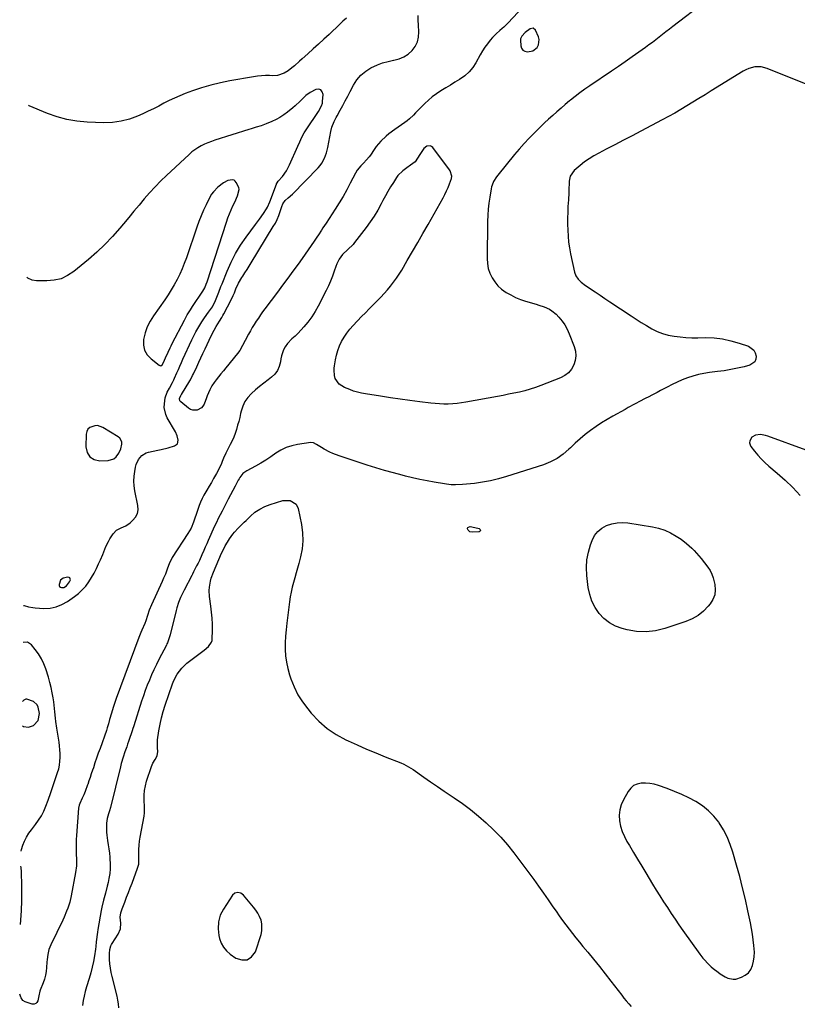
# Model space of a CAD drawing. Units: inches. Extents: x 1910477 to 1915808, y 400839 to 406156.
# Drawn here: x 1910499 to 1911030, y 403064 to 403737 of the extents above; entities that cross this region are included whole.
import ezdxf

# ---------------------------------------------------------------- set-up
doc = ezdxf.new("R2010")
doc.units = ezdxf.units.IN
doc.header["$MEASUREMENT"] = 0
doc.layers.add('1', color=7, linetype='Continuous')
doc.layers.add('7', color=7, linetype='Continuous')

msp = doc.modelspace()

# ---------------------------------------------------------------- linework, layer by layer
at = {"layer": '1', "color": 18}
for points in [[(1910849.42, 403715.95, 1646), (1910852.37, 403718.26, 1646), (1910853.39, 403720.06, 1646), (1910853.86, 403723.62, 1646), (1910853.4, 403725.49, 1646), (1910851.43, 403729.96, 1646), (1910849.76, 403731.41, 1646), (1910847.58, 403731.04, 1646), (1910844.25, 403728.4, 1646), (1910841.95, 403725.94, 1646), (1910841.04, 403724.11, 1646), (1910840.98, 403723.1, 1646), (1910841.32, 403719.33, 1646), (1910841.87, 403717.7, 1646), (1910842.74, 403716.41, 1646), (1910844.09, 403715.63, 1646), (1910845.75, 403715.19, 1646), (1910849.42, 403715.95, 1646)], [(1910501.19, 403336.32, 1646), (1910501.67, 403336.33, 1646), (1910504.57, 403335.52, 1646), (1910507.55, 403334.91, 1646), (1910509.07, 403334.76, 1646), (1910514.97, 403334.44, 1646), (1910519.33, 403334.65, 1646), (1910523.52, 403335.41, 1646), (1910527.48, 403336.99, 1646), (1910531.28, 403339.13, 1646), (1910536.07, 403342.52, 1646), (1910538.82, 403344.71, 1646), (1910541.39, 403347.07, 1646), (1910543.69, 403349.7, 1646), (1910545.8, 403352.51, 1646), (1910547.7, 403355.54, 1646), (1910549.46, 403358.56, 1646), (1910551.06, 403361.68, 1646), (1910552.54, 403364.86, 1646), (1910553.79, 403367.72, 1646), (1910555.31, 403371.32, 1646), (1910556.05, 403373.14, 1646), (1910557.52, 403376.76, 1646), (1910559.29, 403380.23, 1646), (1910560.29, 403381.91, 1646), (1910562.49, 403385.35, 1646), (1910564.83, 403387.91, 1646), (1910567.89, 403389.54, 1646), (1910571.15, 403391, 1646), (1910574.06, 403393.06, 1646), (1910575.98, 403394.72, 1646), (1910577.79, 403396.91, 1646), (1910579.05, 403399.29, 1646), (1910579.49, 403401.95, 1646), (1910579.38, 403404.79, 1646), (1910577.29, 403414.89, 1646), (1910576.81, 403418.21, 1646), (1910576.59, 403421.52, 1646), (1910576.77, 403424.83, 1646), (1910577.21, 403428.15, 1646), (1910577.8, 403431.14, 1646), (1910578.28, 403432.91, 1646), (1910579.77, 403436.21, 1646), (1910582.03, 403439.03, 1646), (1910584.99, 403440.86, 1646), (1910586.7, 403441.39, 1646), (1910592.92, 403442.59, 1646), (1910595.36, 403443.1, 1646), (1910600.18, 403444.3, 1646), (1910604.4, 403445.54, 1646), (1910606.39, 403447.04, 1646), (1910606.96, 403449.47, 1646), (1910606.3, 403452.41, 1646), (1910605.06, 403455.16, 1646), (1910599.49, 403464.85, 1646), (1910598.46, 403467.11, 1646), (1910597.46, 403471.87, 1646), (1910597.48, 403474.36, 1646), (1910597.96, 403478.37, 1646), (1910599.44, 403482.26, 1646), (1910601.02, 403485.14, 1646), (1910603.11, 403488.94, 1646), (1910604.07, 403490.88, 1646), (1910604.52, 403491.86, 1646), (1910606.1, 403495.56, 1646), (1910607.11, 403497.9, 1646), (1910608.14, 403500.24, 1646), (1910609.18, 403502.57, 1646), (1910610.23, 403504.9, 1646), (1910616.31, 403518.16, 1646), (1910617.17, 403519.97, 1646), (1910618.99, 403523.54, 1646), (1910620.96, 403527.03, 1646), (1910623.12, 403530.4, 1646), (1910625.05, 403533.16, 1646), (1910627.73, 403536.97, 1646), (1910630.33, 403540.83, 1646), (1910632.57, 403545.13, 1646), (1910633.47, 403547.38, 1646), (1910634.73, 403550.84, 1646), (1910636.18, 403554.65, 1646), (1910636.93, 403556.54, 1646), (1910640.38, 403565.18, 1646), (1910643.09, 403571.27, 1646), (1910646.11, 403577.17, 1646), (1910649.59, 403582.83, 1646), (1910653.38, 403588.3, 1646), (1910659.94, 403597.04, 1646), (1910662.66, 403600.74, 1646), (1910665.28, 403604.51, 1646), (1910667.41, 403607.68, 1646), (1910668.12, 403609.03, 1646), (1910669.53, 403612.61, 1646), (1910674.11, 403624.63, 1646), (1910674.25, 403624.96, 1646), (1910674.58, 403625.58, 1646), (1910675.42, 403626.72, 1646), (1910678.21, 403630, 1646), (1910680.95, 403633.72, 1646), (1910683.13, 403637.79, 1646), (1910688.79, 403650.54, 1646), (1910690.19, 403653.63, 1646), (1910691.62, 403656.72, 1646), (1910693.18, 403659.73, 1646), (1910694.97, 403662.61, 1646), (1910702.41, 403673.6, 1646), (1910702.98, 403674.48, 1646), (1910705, 403678.14, 1646), (1910705.57, 403680.12, 1646), (1910705.71, 403681.15, 1646), (1910706.06, 403686.1, 1646), (1910705.51, 403687.92, 1646), (1910704.57, 403689.16, 1646), (1910703.07, 403689.56, 1646), (1910701.18, 403689.39, 1646), (1910697.16, 403687.4, 1646), (1910694.31, 403685.3, 1646), (1910693.28, 403684.31, 1646), (1910690.45, 403681.54, 1646), (1910687.03, 403678.36, 1646), (1910685.26, 403676.84, 1646), (1910681.61, 403673.89, 1646), (1910679.13, 403672.07, 1646), (1910676.56, 403670.38, 1646), (1910673.88, 403668.9, 1646), (1910671.11, 403667.56, 1646), (1910667.05, 403665.82, 1646), (1910663.73, 403664.61, 1646), (1910660.33, 403663.59, 1646), (1910656.94, 403662.57, 1646), (1910655.25, 403662.04, 1646), (1910632.07, 403654.77, 1646), (1910629.66, 403653.94, 1646), (1910627.29, 403653.03, 1646), (1910624.96, 403651.99, 1646), (1910622.67, 403650.87, 1646), (1910620.47, 403649.61, 1646), (1910618.34, 403648.23, 1646), (1910616.34, 403646.69, 1646), (1910614.41, 403645.03, 1646), (1910598.99, 403630.69, 1646), (1910595.01, 403626.84, 1646), (1910591.13, 403622.9, 1646), (1910587.41, 403618.81, 1646), (1910583.79, 403614.63, 1646), (1910580.25, 403610.37, 1646), (1910576.71, 403606.11, 1646), (1910573.17, 403601.85, 1646), (1910569.63, 403597.59, 1646), (1910567.01, 403594.44, 1646), (1910562.01, 403588.75, 1646), (1910556.81, 403583.27, 1646), (1910551.3, 403578.1, 1646), (1910545.59, 403573.12, 1646), (1910535.49, 403564.82, 1646), (1910531.32, 403562.08, 1646), (1910526.93, 403560, 1646), (1910522.19, 403558.88, 1646), (1910517.22, 403558.41, 1646), (1910510.15, 403558.5, 1646), (1910507.05, 403558.99, 1646), (1910504.21, 403560.33, 1646), (1910503.42, 403561.02, 1646)], [(1910626.18, 403556.26, 1644), (1910626.75, 403557.93, 1644), (1910639.93, 403598.75, 1644), (1910640.9, 403601.57, 1644), (1910641.96, 403604.35, 1644), (1910643.14, 403607.08, 1644), (1910644.4, 403609.78, 1644), (1910645.63, 403612.26, 1644), (1910647.63, 403616.63, 1644), (1910648.71, 403621.03, 1644), (1910648.41, 403622.46, 1644), (1910646.67, 403625.9, 1644), (1910645.98, 403626.71, 1644), (1910645.17, 403627.31, 1644), (1910644.21, 403627.6, 1644), (1910640.89, 403627.15, 1644), (1910637.99, 403625.62, 1644), (1910634.06, 403622.59, 1644), (1910631.06, 403619.43, 1644), (1910629.84, 403617.86, 1644), (1910627.83, 403614.41, 1644), (1910626.01, 403610.59, 1644), (1910624.29, 403606.83, 1644), (1910622.66, 403603.04, 1644), (1910621.17, 403599.2, 1644), (1910619.76, 403595.32, 1644), (1910612.53, 403574.2, 1644), (1910611.14, 403570.4, 1644), (1910609.64, 403566.66, 1644), (1910607.97, 403562.98, 1644), (1910606.2, 403559.35, 1644), (1910604.27, 403555.79, 1644), (1910602.25, 403552.3, 1644), (1910600.08, 403548.89, 1644), (1910597.81, 403545.54, 1644), (1910589.99, 403534.48, 1644), (1910587.74, 403530.81, 1644), (1910585.83, 403526.99, 1644), (1910584.44, 403522.95, 1644), (1910583.32, 403518.43, 1644), (1910583.29, 403514.59, 1644), (1910584, 403511.03, 1644), (1910585.84, 403507.9, 1644), (1910588.42, 403505.06, 1644), (1910593.97, 403500.75, 1644), (1910594.48, 403500.52, 1644), (1910594.98, 403500.45, 1644), (1910595.91, 403500.94, 1644), (1910597.01, 403502.61, 1644), (1910598.38, 403505.91, 1644), (1910600.05, 403509.82, 1644), (1910601.42, 403512.79, 1644), (1910602.09, 403514.16, 1644), (1910602.78, 403515.53, 1644), (1910611.17, 403531.72, 1644), (1910613.13, 403535.24, 1644), (1910615.27, 403538.65, 1644), (1910616.01, 403539.77, 1644), (1910616.75, 403540.9, 1644), (1910623.85, 403551.51, 1644), (1910625.16, 403553.81, 1644), (1910626.18, 403556.26, 1644)], [(1910562.93, 403436.77, 1644), (1910564.48, 403438.04, 1644), (1910566.44, 403440.65, 1644), (1910567.81, 403443.63, 1644), (1910568.49, 403446.84, 1644), (1910568.36, 403448.36, 1644), (1910567.09, 403450.89, 1644), (1910565.95, 403451.89, 1644), (1910555.38, 403458.26, 1644), (1910551.8, 403459.46, 1644), (1910549.95, 403459.41, 1644), (1910546.48, 403458.13, 1644), (1910545.23, 403456.98, 1644), (1910544.48, 403455.45, 1644), (1910544.06, 403453.67, 1644), (1910543.72, 403444.99, 1644), (1910544.66, 403441.09, 1644), (1910546.45, 403438.04, 1644), (1910549.51, 403436.27, 1644), (1910553.41, 403435.35, 1644), (1910559, 403435.6, 1644), (1910562.93, 403436.77, 1644)], [(1910528.67, 403348.8, 1644), (1910530.56, 403349.91, 1644), (1910532.64, 403352.53, 1644), (1910533.09, 403353.58, 1644), (1910533.2, 403353.88, 1644), (1910533.15, 403354.71, 1644), (1910532.89, 403355.34, 1644), (1910532.28, 403355.65, 1644), (1910531.46, 403355.77, 1644), (1910528.32, 403355.01, 1644), (1910526.38, 403353.81, 1644), (1910525.47, 403350.76, 1644), (1910525.59, 403350.04, 1644), (1910525.87, 403349.44, 1644), (1910526.39, 403349.03, 1644), (1910527.06, 403348.74, 1644), (1910528.67, 403348.8, 1644)], [(1910500.37, 403254.11, 1644), (1910501.15, 403253.6, 1644), (1910504.52, 403253.13, 1644), (1910507.98, 403254.24, 1644), (1910511.16, 403257.64, 1644), (1910512.08, 403262.47, 1644), (1910511.26, 403266.72, 1644), (1910510.49, 403268.37, 1644), (1910508.07, 403270.79, 1644), (1910503.45, 403272.27, 1644), (1910502.72, 403272.22, 1644), (1910501.37, 403271.6, 1644), (1910500.54, 403270.75, 1644)], [(1910908.92, 403196.5, 1642), (1910908.61, 403192.85, 1642), (1910908.78, 403189.12, 1642), (1910909.56, 403185.39, 1642), (1910910.62, 403181.76, 1642), (1910912.1, 403178.28, 1642), (1910913.86, 403174.9, 1642), (1910915.52, 403172.13, 1642), (1910918.33, 403167.45, 1642), (1910921.14, 403162.78, 1642), (1910923.97, 403158.1, 1642), (1910926.81, 403153.44, 1642), (1910931.47, 403145.78, 1642), (1910933.95, 403141.74, 1642), (1910936.45, 403137.72, 1642), (1910938.98, 403133.72, 1642), (1910941.53, 403129.73, 1642), (1910944.12, 403125.77, 1642), (1910946.75, 403121.83, 1642), (1910949.44, 403117.93, 1642), (1910952.15, 403114.05, 1642), (1910963.69, 403097.84, 1642), (1910965.73, 403095.16, 1642), (1910966.82, 403093.87, 1642), (1910969.12, 403091.41, 1642), (1910971.59, 403089.13, 1642), (1910972.89, 403088.06, 1642), (1910976.18, 403085.48, 1642), (1910977.75, 403084.33, 1642), (1910981.09, 403082.34, 1642), (1910982.85, 403081.5, 1642), (1910986.47, 403080.69, 1642), (1910988.3, 403080.84, 1642), (1910992.21, 403082.02, 1642), (1910994.75, 403083.38, 1642), (1910996.92, 403085.09, 1642), (1910998.52, 403087.34, 1642), (1910999.78, 403090.08, 1642), (1911000.5, 403093.09, 1642), (1911000.97, 403096.12, 1642), (1911001.06, 403099.19, 1642), (1911000.75, 403103.81, 1642), (1911000.27, 403107.68, 1642), (1910999.71, 403111.53, 1642), (1910999.04, 403115.37, 1642), (1910998.3, 403119.2, 1642), (1910996.58, 403127.41, 1642), (1910994.85, 403135.32, 1642), (1910993, 403143.19, 1642), (1910990.98, 403151.03, 1642), (1910988.85, 403158.84, 1642), (1910986.38, 403167.56, 1642), (1910984.59, 403172.86, 1642), (1910982.47, 403178.01, 1642), (1910979.85, 403182.92, 1642), (1910976.9, 403187.67, 1642), (1910976.64, 403188.04, 1642), (1910973.31, 403192.21, 1642), (1910969.65, 403196.02, 1642), (1910965.5, 403199.28, 1642), (1910961.02, 403202.19, 1642), (1910956.23, 403204.69, 1642), (1910951.37, 403207.04, 1642), (1910946.4, 403209.14, 1642), (1910941.36, 403211.09, 1642), (1910935.4, 403213.23, 1642), (1910932.53, 403214.06, 1642), (1910929.62, 403214.65, 1642), (1910926.67, 403214.88, 1642), (1910923.68, 403214.86, 1642), (1910920.93, 403214.23, 1642), (1910918.47, 403213.15, 1642), (1910916.43, 403211.4, 1642), (1910914.69, 403209.18, 1642), (1910911.44, 403203.43, 1642), (1910909.94, 403200.01, 1642), (1910908.92, 403196.5, 1642)], [(1910649.84, 403139.63, 1644), (1910647.75, 403140.13, 1644), (1910645.72, 403139.66, 1644), (1910644.19, 403138.26, 1644), (1910637.92, 403128.64, 1644), (1910635.77, 403124.46, 1644), (1910634.55, 403119.93, 1644), (1910634.24, 403115.23, 1644), (1910634.84, 403110.56, 1644), (1910635.3, 403108.54, 1644), (1910636.39, 403105.42, 1644), (1910637.87, 403102.57, 1644), (1910639.95, 403100.12, 1644), (1910642.42, 403097.93, 1644), (1910646.42, 403095.13, 1644), (1910650.52, 403093.89, 1644), (1910654.18, 403093.98, 1644), (1910657.18, 403096.08, 1644), (1910659.74, 403099.52, 1644), (1910663.66, 403111.25, 1644), (1910664.22, 403113.73, 1644), (1910664.2, 403118.69, 1644), (1910663.62, 403121.16, 1644), (1910662.64, 403123.56, 1644), (1910661.5, 403125.87, 1644), (1910660.1, 403128.03, 1644), (1910658.53, 403130.09, 1644), (1910651.54, 403138.31, 1644), (1910649.84, 403139.63, 1644)]]:
    msp.add_polyline3d(points, dxfattribs=at)
at = {"layer": '7', "color": 18}
for points in [[(1910967.31, 403749.43, 1646), (1910945.25, 403732.52, 1646), (1910942.92, 403730.72, 1646), (1910940.58, 403728.91, 1646), (1910938.26, 403727.09, 1646), (1910935.94, 403725.27, 1646), (1910933.61, 403723.45, 1646), (1910931.26, 403721.66, 1646), (1910928.89, 403719.9, 1646), (1910926.5, 403718.17, 1646), (1910922.05, 403714.98, 1646), (1910917.42, 403711.69, 1646), (1910912.76, 403708.43, 1646), (1910908.07, 403705.2, 1646), (1910903.37, 403702, 1646), (1910888.49, 403691.95, 1646), (1910885.08, 403689.58, 1646), (1910881.72, 403687.15, 1646), (1910878.42, 403684.63, 1646), (1910875.17, 403682.05, 1646), (1910874.63, 403681.61, 1646), (1910871.7, 403679.18, 1646), (1910868.79, 403676.73, 1646), (1910865.93, 403674.22, 1646), (1910863.09, 403671.69, 1646), (1910860.29, 403669.11, 1646), (1910857.52, 403666.51, 1646), (1910854.77, 403663.88, 1646), (1910852.05, 403661.22, 1646), (1910850.4, 403659.59, 1646), (1910846.92, 403656.04, 1646), (1910843.53, 403652.43, 1646), (1910840.25, 403648.7, 1646), (1910837.05, 403644.91, 1646), (1910825.54, 403630.82, 1646), (1910824.74, 403629.77, 1646), (1910822.69, 403626.41, 1646), (1910821.7, 403623.99, 1646), (1910821.34, 403622.73, 1646), (1910821.06, 403621.45, 1646), (1910820.07, 403615.8, 1646), (1910819.45, 403611.66, 1646), (1910818.96, 403607.52, 1646), (1910818.67, 403603.35, 1646), (1910818.52, 403599.17, 1646), (1910818.23, 403573.7, 1646), (1910818.46, 403570.27, 1646), (1910819.04, 403566.94, 1646), (1910820.14, 403563.73, 1646), (1910821.59, 403560.62, 1646), (1910823.5, 403557.76, 1646), (1910825.66, 403555.14, 1646), (1910828.19, 403552.86, 1646), (1910831.22, 403550.65, 1646), (1910834.38, 403548.85, 1646), (1910837.62, 403547.22, 1646), (1910840.98, 403545.86, 1646), (1910844.42, 403544.68, 1646), (1910851.72, 403542.49, 1646), (1910853.58, 403541.91, 1646), (1910857.25, 403540.62, 1646), (1910860.8, 403539.07, 1646), (1910862.44, 403538.1, 1646), (1910865.37, 403535.63, 1646), (1910867.36, 403533.56, 1646), (1910869.53, 403531, 1646), (1910871.47, 403528.31, 1646), (1910873.07, 403525.4, 1646), (1910874.45, 403522.34, 1646), (1910877.78, 403513.61, 1646), (1910878.58, 403510.42, 1646), (1910878.88, 403507.25, 1646), (1910878.45, 403504.09, 1646), (1910877.53, 403500.94, 1646), (1910875.89, 403498.11, 1646), (1910873.89, 403495.64, 1646), (1910871.37, 403493.72, 1646), (1910868.49, 403492.17, 1646), (1910854.91, 403486.86, 1646), (1910851.33, 403485.56, 1646), (1910847.72, 403484.37, 1646), (1910844.05, 403483.36, 1646), (1910840.35, 403482.46, 1646), (1910836.62, 403481.67, 1646), (1910832.88, 403480.9, 1646), (1910829.14, 403480.17, 1646), (1910825.39, 403479.47, 1646), (1910803.62, 403475.49, 1646), (1910800.65, 403475.02, 1646), (1910797.67, 403474.63, 1646), (1910794.68, 403474.38, 1646), (1910791.68, 403474.22, 1646), (1910788.67, 403474.2, 1646), (1910785.67, 403474.28, 1646), (1910782.68, 403474.49, 1646), (1910779.69, 403474.81, 1646), (1910772.21, 403475.77, 1646), (1910765.49, 403476.66, 1646), (1910758.78, 403477.58, 1646), (1910752.07, 403478.55, 1646), (1910745.37, 403479.55, 1646), (1910735.05, 403481.12, 1646), (1910732.31, 403481.64, 1646), (1910729.61, 403482.28, 1646), (1910726.96, 403483.11, 1646), (1910724.34, 403484.07, 1646), (1910720.79, 403485.5, 1646), (1910717.08, 403487.8, 1646), (1910714.33, 403491.73, 1646), (1910713.86, 403493.65, 1646), (1910713.62, 403497.39, 1646), (1910713.7, 403498.82, 1646), (1910713.87, 403500.25, 1646), (1910714.54, 403504.41, 1646), (1910715.23, 403507.7, 1646), (1910716.13, 403510.91, 1646), (1910717.33, 403514.02, 1646), (1910718.74, 403517.07, 1646), (1910720.43, 403519.97, 1646), (1910722.26, 403522.77, 1646), (1910724.33, 403525.41, 1646), (1910726.55, 403527.93, 1646), (1910732.43, 403534.09, 1646), (1910734.98, 403536.73, 1646), (1910737.55, 403539.36, 1646), (1910740.14, 403541.97, 1646), (1910743.2, 403545.01, 1646), (1910745.55, 403547.4, 1646), (1910747.85, 403549.83, 1646), (1910750.06, 403552.35, 1646), (1910752.21, 403554.91, 1646), (1910754.26, 403557.56, 1646), (1910756.23, 403560.26, 1646), (1910758.08, 403563.05, 1646), (1910759.84, 403565.9, 1646), (1910763.65, 403572.39, 1646), (1910767.24, 403578.53, 1646), (1910770.8, 403584.69, 1646), (1910774.34, 403590.87, 1646), (1910777.85, 403597.06, 1646), (1910788.11, 403615.27, 1646), (1910789.36, 403617.63, 1646), (1910790.53, 403620.03, 1646), (1910791.58, 403622.48, 1646), (1910792.54, 403624.97, 1646), (1910793.79, 403628.45, 1646), (1910794.1, 403630.02, 1646), (1910793.01, 403633.87, 1646), (1910792.55, 403634.56, 1646), (1910781.11, 403649.76, 1646), (1910780.22, 403650.5, 1646), (1910779.26, 403650.94, 1646), (1910777.09, 403650.62, 1646), (1910774.96, 403649.05, 1646), (1910772.21, 403645.01, 1646), (1910770.67, 403642.43, 1646), (1910768.93, 403640.02, 1646), (1910767.44, 403638.73, 1646), (1910765.88, 403637.62, 1646), (1910763.25, 403635.75, 1646), (1910760.63, 403633.86, 1646), (1910757.21, 403630.55, 1646), (1910756.28, 403629.25, 1646), (1910754.16, 403625.9, 1646), (1910752.27, 403622.83, 1646), (1910750.44, 403619.74, 1646), (1910748.69, 403616.6, 1646), (1910746.99, 403613.43, 1646), (1910745.84, 403611.21, 1646), (1910743.49, 403606.97, 1646), (1910741.01, 403602.83, 1646), (1910738.31, 403598.82, 1646), (1910735.47, 403594.9, 1646), (1910727.63, 403584.65, 1646), (1910726.57, 403583.37, 1646), (1910722.92, 403579.99, 1646), (1910719.34, 403576.56, 1646), (1910717.11, 403573.39, 1646), (1910715.45, 403570.11, 1646), (1910714.79, 403568.38, 1646), (1910713.68, 403565.07, 1646), (1910712.46, 403561.68, 1646), (1910711.15, 403558.34, 1646), (1910709.68, 403555.05, 1646), (1910708.11, 403551.81, 1646), (1910702.69, 403541.2, 1646), (1910700.57, 403537.43, 1646), (1910698.27, 403533.79, 1646), (1910695.68, 403530.34, 1646), (1910692.91, 403527.02, 1646), (1910689.02, 403522.73, 1646), (1910686.99, 403520.67, 1646), (1910684.79, 403518.78, 1646), (1910681.77, 403515.72, 1646), (1910680.1, 403513.26, 1646), (1910679.03, 403511.35, 1646), (1910677.54, 403507.29, 1646), (1910677.11, 403505.14, 1646), (1910676.83, 403503, 1646), (1910676.04, 403499.95, 1646), (1910674.83, 403497.14, 1646), (1910672.98, 403494.71, 1646), (1910670.7, 403492.53, 1646), (1910668.48, 403490.87, 1646), (1910665.54, 403488.61, 1646), (1910662.64, 403486.3, 1646), (1910659.81, 403483.9, 1646), (1910657.03, 403481.44, 1646), (1910656.87, 403481.29, 1646), (1910654.5, 403478.69, 1646), (1910652.51, 403475.88, 1646), (1910651.06, 403472.75, 1646), (1910649.99, 403469.4, 1646), (1910649.63, 403467.77, 1646), (1910649.01, 403465.08, 1646), (1910648.34, 403462.39, 1646), (1910647.6, 403459.72, 1646), (1910646.74, 403456.77, 1646), (1910645.86, 403454.17, 1646), (1910644.9, 403451.61, 1646), (1910643.79, 403449.1, 1646), (1910642.6, 403446.64, 1646), (1910640.64, 403442.85, 1646), (1910639.56, 403440.63, 1646), (1910638.03, 403437.25, 1646), (1910637.08, 403434.96, 1646), (1910636.56, 403433.65, 1646), (1910634.99, 403430.11, 1646), (1910633.16, 403426.7, 1646), (1910631.17, 403423.28, 1646), (1910629.63, 403420.63, 1646), (1910628.09, 403417.97, 1646), (1910626.56, 403415.31, 1646), (1910624.57, 403411.82, 1646), (1910623.36, 403409.53, 1646), (1910622.26, 403407.19, 1646), (1910621.31, 403404.78, 1646), (1910620.19, 403401.47, 1646), (1910619.54, 403399.42, 1646), (1910618.16, 403395.35, 1646), (1910617.43, 403393.32, 1646), (1910615.72, 403389.39, 1646), (1910614.7, 403387.52, 1646), (1910613.59, 403385.68, 1646), (1910602.88, 403369.21, 1646), (1910600.67, 403364.83, 1646), (1910599.71, 403362.03, 1646), (1910598.99, 403359.79, 1646), (1910598.18, 403357.79, 1646), (1910597.01, 403355.13, 1646), (1910595.97, 403352.82, 1646), (1910588.66, 403336.81, 1646), (1910587.15, 403333.21, 1646), (1910585.89, 403329.53, 1646), (1910584.73, 403325.81, 1646), (1910584.07, 403324.01, 1646), (1910582.1, 403319.57, 1646), (1910581.39, 403317.89, 1646), (1910580.06, 403314.48, 1646), (1910564.55, 403272.68, 1646), (1910563.15, 403268.71, 1646), (1910562.49, 403266.7, 1646), (1910561.26, 403262.72, 1646), (1910560.07, 403258.37, 1646), (1910559.31, 403255.51, 1646), (1910558.45, 403252.67, 1646), (1910557.81, 403250.8, 1646), (1910553.48, 403238.58, 1646), (1910552.32, 403235.29, 1646), (1910551.17, 403231.99, 1646), (1910550.05, 403228.68, 1646), (1910548.93, 403225.38, 1646), (1910548.35, 403223.63, 1646), (1910547.53, 403221.19, 1646), (1910546.71, 403218.76, 1646), (1910545.89, 403216.32, 1646), (1910545.06, 403213.89, 1646), (1910544.97, 403213.65, 1646), (1910543.27, 403209.08, 1646), (1910542.33, 403206.83, 1646), (1910541.34, 403204.6, 1646), (1910539.64, 403200.93, 1646), (1910539.17, 403199.78, 1646), (1910538.71, 403197.76, 1646), (1910537.35, 403179.06, 1646), (1910537.2, 403176.38, 1646), (1910537.11, 403173.7, 1646), (1910537.12, 403171.02, 1646), (1910537.28, 403166.08, 1646), (1910537.37, 403162.96, 1646), (1910537.34, 403158.29, 1646), (1910536.8, 403153.66, 1646), (1910533.81, 403137.64, 1646), (1910532.81, 403133.37, 1646), (1910531.43, 403129.22, 1646), (1910530.61, 403127.18, 1646), (1910528.87, 403123.14, 1646), (1910527.94, 403121.15, 1646), (1910519.83, 403104.31, 1646), (1910519.14, 403102.7, 1646), (1910518.55, 403101.06, 1646), (1910517.76, 403097.65, 1646), (1910517.3, 403094.15, 1646), (1910517.14, 403092.4, 1646), (1910516.89, 403088.74, 1646), (1910516.59, 403086.05, 1646), (1910516.13, 403083.4, 1646), (1910515.41, 403080.81, 1646), (1910514.53, 403078.26, 1646), (1910512.48, 403073.15, 1646), (1910512.25, 403072.54, 1646), (1910511.54, 403069.34, 1646), (1910510.95, 403066.02, 1646), (1910510.36, 403064.83, 1646), (1910509.57, 403063.99, 1646), (1910508.45, 403063.66, 1646), (1910507.13, 403063.67, 1646), (1910502.22, 403065.15, 1646), (1910500.64, 403066.19, 1646), (1910499.62, 403067.91, 1646), (1910499.34, 403068.52, 1646), (1910499.07, 403069.15, 1646), (1910498.55, 403070.43, 1646)], [(1910842.85, 403746.04, 1648), (1910832.5, 403734.76, 1648), (1910832.04, 403734.27, 1648), (1910829.6, 403731.98, 1648), (1910828.57, 403731.13, 1648), (1910826.93, 403729.83, 1648), (1910824.35, 403727.57, 1648), (1910822.01, 403725.07, 1648), (1910820.34, 403723.11, 1648), (1910818.47, 403720.76, 1648), (1910816.7, 403718.35, 1648), (1910815.08, 403715.83, 1648), (1910813.57, 403713.25, 1648), (1910810.55, 403707.71, 1648), (1910808.41, 403704.43, 1648), (1910805.98, 403701.44, 1648), (1910803.1, 403698.88, 1648), (1910799.41, 403696.29, 1648), (1910796.25, 403694.39, 1648), (1910793.1, 403692.48, 1648), (1910789.95, 403690.57, 1648), (1910786.52, 403688.49, 1648), (1910783.59, 403686.56, 1648), (1910780.76, 403684.49, 1648), (1910778.1, 403682.22, 1648), (1910775.54, 403679.81, 1648), (1910773.34, 403677.58, 1648), (1910771.97, 403676.18, 1648), (1910769.25, 403673.37, 1648), (1910767.89, 403671.96, 1648), (1910765.06, 403669.27, 1648), (1910763.55, 403668.05, 1648), (1910761.98, 403666.88, 1648), (1910755.1, 403662.07, 1648), (1910751.11, 403659.1, 1648), (1910749.19, 403657.52, 1648), (1910745.53, 403654.16, 1648), (1910742.32, 403650.42, 1648), (1910740.88, 403648.4, 1648), (1910738.4, 403644.6, 1648), (1910737.57, 403643.43, 1648), (1910735.75, 403641.24, 1648), (1910733.61, 403639.11, 1648), (1910731.86, 403637.26, 1648), (1910729.47, 403634.29, 1648), (1910728.18, 403632.11, 1648), (1910724.63, 403625.24, 1648), (1910722.2, 403620.71, 1648), (1910719.69, 403616.23, 1648), (1910717.04, 403611.83, 1648), (1910714.3, 403607.48, 1648), (1910710.17, 403601.14, 1648), (1910708.08, 403597.96, 1648), (1910705.98, 403594.79, 1648), (1910704.92, 403593.21, 1648), (1910702.81, 403590.04, 1648), (1910701.77, 403588.45, 1648), (1910699.9, 403585.61, 1648), (1910697.9, 403582.62, 1648), (1910695.87, 403579.64, 1648), (1910693.79, 403576.7, 1648), (1910691.69, 403573.78, 1648), (1910688.92, 403569.98, 1648), (1910685.4, 403565.18, 1648), (1910681.87, 403560.38, 1648), (1910678.33, 403555.6, 1648), (1910674.79, 403550.82, 1648), (1910666.22, 403539.31, 1648), (1910664.71, 403537.23, 1648), (1910663.22, 403535.15, 1648), (1910661.77, 403533.03, 1648), (1910660.34, 403530.9, 1648), (1910658.96, 403528.74, 1648), (1910657.63, 403526.55, 1648), (1910656.36, 403524.32, 1648), (1910655.14, 403522.06, 1648), (1910652.82, 403517.63, 1648), (1910651.02, 403514.21, 1648), (1910649.09, 403510.86, 1648), (1910647.56, 403508.8, 1648), (1910639.48, 403499.02, 1648), (1910637.83, 403497, 1648), (1910636.2, 403494.96, 1648), (1910634.6, 403492.91, 1648), (1910633.01, 403490.84, 1648), (1910631.67, 403489.07, 1648), (1910630.01, 403486.59, 1648), (1910628.65, 403483.93, 1648), (1910626.88, 403479.78, 1648), (1910626.31, 403478.39, 1648), (1910624.63, 403474.22, 1648), (1910623.82, 403472.82, 1648), (1910622.81, 403471.63, 1648), (1910620.02, 403470.11, 1648), (1910616.87, 403470.01, 1648), (1910615.41, 403470.54, 1648), (1910614.02, 403471.36, 1648), (1910608.75, 403475.63, 1648), (1910608.13, 403476.42, 1648), (1910607.94, 403478.02, 1648), (1910608.75, 403480, 1648), (1910609.01, 403480.43, 1648), (1910609.14, 403480.64, 1648), (1910614.93, 403490.16, 1648), (1910615.26, 403490.73, 1648), (1910616.82, 403493.65, 1648), (1910617.39, 403494.85, 1648), (1910619.65, 403499.75, 1648), (1910621.06, 403502.79, 1648), (1910622.48, 403505.83, 1648), (1910623.91, 403508.87, 1648), (1910625.35, 403511.9, 1648), (1910629.59, 403520.78, 1648), (1910631.58, 403524.66, 1648), (1910633.01, 403527.18, 1648), (1910635.24, 403530.92, 1648), (1910636.72, 403533.43, 1648), (1910637.44, 403534.69, 1648), (1910638.13, 403535.96, 1648), (1910643.29, 403545.54, 1648), (1910644.65, 403548.55, 1648), (1910645.39, 403550.4, 1648), (1910646.49, 403553.14, 1648), (1910648.27, 403557.02, 1648), (1910650.42, 403560.69, 1648), (1910651.07, 403561.67, 1648), (1910652.55, 403563.96, 1648), (1910654.02, 403566.26, 1648), (1910655.47, 403568.57, 1648), (1910656.9, 403570.88, 1648), (1910672.02, 403595.6, 1648), (1910673.4, 403598.07, 1648), (1910674.67, 403600.59, 1648), (1910675.74, 403603.2, 1648), (1910676.69, 403605.86, 1648), (1910677.84, 403609.48, 1648), (1910678.53, 403611.22, 1648), (1910680.04, 403613.57, 1648), (1910682.14, 403615.37, 1648), (1910685.24, 403617.84, 1648), (1910702.71, 403635.93, 1648), (1910703.99, 403637.4, 1648), (1910705.16, 403638.94, 1648), (1910707.06, 403642.33, 1648), (1910708.44, 403645.98, 1648), (1910708.94, 403647.87, 1648), (1910709.35, 403649.78, 1648), (1910711.26, 403660.7, 1648), (1910711.96, 403663.54, 1648), (1910713.68, 403667.59, 1648), (1910715.02, 403670.22, 1648), (1910715.71, 403671.52, 1648), (1910717.75, 403675.27, 1648), (1910719.46, 403678.45, 1648), (1910721.17, 403681.63, 1648), (1910722.87, 403684.81, 1648), (1910724.56, 403688, 1648), (1910726.87, 403692.38, 1648), (1910729.22, 403695.97, 1648), (1910731.93, 403699.2, 1648), (1910735.18, 403701.88, 1648), (1910738.79, 403704.2, 1648), (1910743.23, 403706.29, 1648), (1910746.79, 403707.65, 1648), (1910750.47, 403708.65, 1648), (1910754.23, 403709.42, 1648), (1910754.55, 403709.47, 1648), (1910758.02, 403710.38, 1648), (1910761.28, 403711.7, 1648), (1910764.21, 403713.65, 1648), (1910766.91, 403716.01, 1648), (1910768.98, 403718.89, 1648), (1910770.52, 403721.95, 1648), (1910771.28, 403725.29, 1648), (1910771.5, 403728.82, 1648), (1910771.21, 403733.54, 1648), (1910771.08, 403736.79, 1648), (1910771.04, 403740.05, 1648)], [(1910721.97, 403738.25, 1648), (1910719.64, 403736.07, 1648), (1910717.32, 403733.89, 1648), (1910714.99, 403731.7, 1648), (1910712.67, 403729.51, 1648), (1910710.18, 403727.15, 1648), (1910706.6, 403723.8, 1648), (1910703, 403720.47, 1648), (1910699.37, 403717.16, 1648), (1910695.73, 403713.88, 1648), (1910691.79, 403710.35, 1648), (1910690.01, 403708.78, 1648), (1910686.42, 403705.68, 1648), (1910684.6, 403704.15, 1648), (1910682.15, 403702.21, 1648), (1910679.42, 403700.58, 1648), (1910674.92, 403699.04, 1648), (1910671.76, 403698.83, 1648), (1910669.45, 403698.91, 1648), (1910666.69, 403698.93, 1648), (1910663.94, 403698.83, 1648), (1910661.2, 403698.55, 1648), (1910658.47, 403698.17, 1648), (1910642.3, 403695.35, 1648), (1910635.8, 403694.04, 1648), (1910629.35, 403692.49, 1648), (1910623, 403690.59, 1648), (1910616.71, 403688.46, 1648), (1910611.75, 403686.62, 1648), (1910608.03, 403685.15, 1648), (1910604.35, 403683.57, 1648), (1910600.75, 403681.83, 1648), (1910597.19, 403679.99, 1648), (1910593.65, 403678.1, 1648), (1910590.08, 403676.28, 1648), (1910586.47, 403674.54, 1648), (1910582.83, 403672.86, 1648), (1910579.14, 403671.22, 1648), (1910573.56, 403669.18, 1648), (1910567.87, 403667.66, 1648), (1910562.03, 403666.93, 1648), (1910556.09, 403666.73, 1648), (1910544.69, 403667.12, 1648), (1910537.72, 403667.74, 1648), (1910530.85, 403668.86, 1648), (1910524.16, 403670.73, 1648), (1910517.57, 403673.1, 1648), (1910505.11, 403678.36, 1648), (1910504.86, 403678.5, 1648), (1910504.59, 403678.81, 1648)], [(1911042.15, 403690.7, 1644), (1911009.75, 403703.84, 1644), (1911005.61, 403704.91, 1644), (1911001.34, 403704.86, 1644), (1910997.15, 403703.82, 1644), (1910995.17, 403702.96, 1644), (1910993.26, 403701.93, 1644), (1910971.4, 403688.4, 1644), (1910967.27, 403685.84, 1644), (1910963.15, 403683.29, 1644), (1910959.03, 403680.73, 1644), (1910954.9, 403678.18, 1644), (1910950.75, 403675.67, 1644), (1910946.57, 403673.22, 1644), (1910942.33, 403670.86, 1644), (1910938.06, 403668.57, 1644), (1910923.44, 403660.93, 1644), (1910917.49, 403657.83, 1644), (1910911.54, 403654.74, 1644), (1910905.58, 403651.65, 1644), (1910899.62, 403648.57, 1644), (1910894.55, 403645.96, 1644), (1910891.19, 403644.09, 1644), (1910887.93, 403642.07, 1644), (1910884.82, 403639.83, 1644), (1910881.8, 403637.45, 1644), (1910877.74, 403634.02, 1644), (1910875.15, 403630.2, 1644), (1910874.41, 403626.73, 1644), (1910874.32, 403625.54, 1644), (1910874.17, 403620.96, 1644), (1910874.08, 403618.64, 1644), (1910873.83, 403614, 1644), (1910873.55, 403609.46, 1644), (1910873.36, 403605.39, 1644), (1910873.25, 403601.31, 1644), (1910873.25, 403597.24, 1644), (1910873.34, 403593.17, 1644), (1910873.59, 403589.11, 1644), (1910873.98, 403585.07, 1644), (1910874.58, 403581.05, 1644), (1910875.33, 403577.05, 1644), (1910878.03, 403564.48, 1644), (1910878.94, 403561.91, 1644), (1910880.48, 403559.66, 1644), (1910882.46, 403557.71, 1644), (1910883.54, 403556.83, 1644), (1910884.67, 403556.01, 1644), (1910888.94, 403553.11, 1644), (1910892.24, 403550.88, 1644), (1910895.54, 403548.65, 1644), (1910898.84, 403546.43, 1644), (1910902.15, 403544.21, 1644), (1910916.69, 403534.46, 1644), (1910920.16, 403532.19, 1644), (1910923.66, 403529.98, 1644), (1910927.22, 403527.86, 1644), (1910930.93, 403525.73, 1644), (1910934.56, 403523.95, 1644), (1910938.29, 403522.46, 1644), (1910942.16, 403521.39, 1644), (1910946.13, 403520.6, 1644), (1910950.18, 403520.13, 1644), (1910954.23, 403519.78, 1644), (1910958.3, 403519.62, 1644), (1910962.37, 403519.58, 1644), (1910967.72, 403519.66, 1644), (1910973.56, 403519.43, 1644), (1910979.33, 403518.81, 1644), (1910985.01, 403517.57, 1644), (1910990.61, 403515.94, 1644), (1910996.92, 403513.73, 1644), (1911000.58, 403511.13, 1644), (1911001.64, 403509.21, 1644), (1911002.31, 403506.99, 1644), (1911002.05, 403504.84, 1644), (1911001.31, 403503.02, 1644), (1910997.94, 403500.71, 1644), (1910993.96, 403499.72, 1644), (1910989.47, 403498.7, 1644), (1910984.97, 403497.79, 1644), (1910980.44, 403497.05, 1644), (1910975.89, 403496.41, 1644), (1910970.31, 403495.73, 1644), (1910966.49, 403495.13, 1644), (1910962.72, 403494.37, 1644), (1910959, 403493.35, 1644), (1910955.32, 403492.16, 1644), (1910955.24, 403492.14, 1644), (1910951.67, 403490.75, 1644), (1910948.15, 403489.26, 1644), (1910944.7, 403487.6, 1644), (1910941.3, 403485.84, 1644), (1910939.1, 403484.62, 1644), (1910936.83, 403483.39, 1644), (1910934.56, 403482.18, 1644), (1910932.28, 403480.98, 1644), (1910929.99, 403479.81, 1644), (1910929.7, 403479.66, 1644), (1910925.41, 403477.46, 1644), (1910923.28, 403476.34, 1644), (1910919.03, 403474.07, 1644), (1910914.79, 403471.77, 1644), (1910912.68, 403470.6, 1644), (1910904.31, 403465.95, 1644), (1910900.38, 403463.66, 1644), (1910896.5, 403461.29, 1644), (1910892.72, 403458.77, 1644), (1910888.99, 403456.17, 1644), (1910885.38, 403453.4, 1644), (1910881.87, 403450.53, 1644), (1910878.49, 403447.49, 1644), (1910875.22, 403444.34, 1644), (1910874.22, 403443.33, 1644), (1910870.31, 403439.92, 1644), (1910866.15, 403436.94, 1644), (1910861.6, 403434.59, 1644), (1910856.79, 403432.66, 1644), (1910831.55, 403424.6, 1644), (1910826.12, 403423.05, 1644), (1910820.64, 403421.72, 1644), (1910815.09, 403420.72, 1644), (1910809.5, 403419.95, 1644), (1910801.32, 403419.07, 1644), (1910796.69, 403418.84, 1644), (1910793.61, 403418.97, 1644), (1910790.54, 403419.31, 1644), (1910789.01, 403419.55, 1644), (1910782.12, 403420.76, 1644), (1910777.16, 403421.69, 1644), (1910772.22, 403422.69, 1644), (1910767.3, 403423.79, 1644), (1910762.4, 403424.97, 1644), (1910760.14, 403425.53, 1644), (1910754.14, 403427.11, 1644), (1910748.16, 403428.77, 1644), (1910742.22, 403430.56, 1644), (1910736.31, 403432.45, 1644), (1910721.17, 403437.46, 1644), (1910719.07, 403438.17, 1644), (1910716.97, 403438.9, 1644), (1910712.81, 403440.45, 1644), (1910710.76, 403441.31, 1644), (1910706.82, 403443.31, 1644), (1910704.92, 403444.45, 1644), (1910701.53, 403446.63, 1644), (1910699.41, 403447.75, 1644), (1910697.68, 403447.91, 1644), (1910688.58, 403446.59, 1644), (1910684.61, 403445.71, 1644), (1910680.79, 403444.46, 1644), (1910677.19, 403442.68, 1644), (1910673.74, 403440.52, 1644), (1910670.36, 403438.16, 1644), (1910666.92, 403435.89, 1644), (1910663.39, 403433.77, 1644), (1910659.8, 403431.75, 1644), (1910653.79, 403428.53, 1644), (1910651.18, 403426.59, 1644), (1910649.13, 403424.05, 1644), (1910648.55, 403423.12, 1644), (1910648.02, 403422.16, 1644), (1910645.9, 403418.08, 1644), (1910644.33, 403415.06, 1644), (1910642.76, 403412.05, 1644), (1910641.17, 403409.04, 1644), (1910639.59, 403406.03, 1644), (1910636.95, 403401.04, 1644), (1910635.62, 403398.47, 1644), (1910634.32, 403395.88, 1644), (1910633.08, 403393.27, 1644), (1910631.87, 403390.64, 1644), (1910627.53, 403380.95, 1644), (1910626.51, 403378.66, 1644), (1910625.5, 403376.36, 1644), (1910624.5, 403374.06, 1644), (1910623.19, 403370.99, 1644), (1910621.46, 403367.18, 1644), (1910620.52, 403365.31, 1644), (1910619.55, 403363.45, 1644), (1910617.83, 403360.29, 1644), (1910617.44, 403359.5, 1644), (1910616.76, 403357.77, 1644), (1910616.34, 403356.88, 1644), (1910611.11, 403346.98, 1644), (1910609.42, 403343.61, 1644), (1910608.64, 403341.89, 1644), (1910607.21, 403338.4, 1644), (1910606.03, 403334.82, 1644), (1910605.54, 403333, 1644), (1910601.44, 403316.43, 1644), (1910600.65, 403313.66, 1644), (1910599.67, 403310.95, 1644), (1910599.28, 403310.08, 1644), (1910598.86, 403309.22, 1644), (1910593.76, 403299.39, 1644), (1910592.02, 403295.94, 1644), (1910590.34, 403292.46, 1644), (1910588.75, 403288.93, 1644), (1910587.22, 403285.38, 1644), (1910585.78, 403281.8, 1644), (1910584.41, 403278.18, 1644), (1910583.12, 403274.54, 1644), (1910581.9, 403270.87, 1644), (1910576.55, 403254.07, 1644), (1910575.78, 403251.66, 1644), (1910575.67, 403251.32, 1644), (1910572.94, 403243.24, 1644), (1910572.34, 403241.48, 1644), (1910571.74, 403239.72, 1644), (1910570.5, 403236.2, 1644), (1910569.29, 403232.68, 1644), (1910567.96, 403228.25, 1644), (1910567.67, 403227.13, 1644), (1910567.39, 403226.01, 1644), (1910560.66, 403198.25, 1644), (1910560.04, 403196.01, 1644), (1910559.32, 403193.81, 1644), (1910558.39, 403190.71, 1644), (1910557.92, 403187.52, 1644), (1910557.82, 403185.5, 1644), (1910557.84, 403181.34, 1644), (1910558.04, 403179.27, 1644), (1910558.62, 403175.61, 1644), (1910559.1, 403172.74, 1644), (1910559.53, 403169.87, 1644), (1910559.89, 403166.99, 1644), (1910560.21, 403164.11, 1644), (1910560.31, 403163.09, 1644), (1910560.49, 403159.7, 1644), (1910560.46, 403156.32, 1644), (1910560.12, 403152.96, 1644), (1910559.57, 403149.61, 1644), (1910558.98, 403146.83, 1644), (1910558.44, 403144.42, 1644), (1910557.23, 403139.62, 1644), (1910555.9, 403134.86, 1644), (1910554.78, 403130.05, 1644), (1910554.31, 403127.62, 1644), (1910552.03, 403114.63, 1644), (1910551.76, 403112.97, 1644), (1910551.51, 403111.31, 1644), (1910551.12, 403107.98, 1644), (1910550.95, 403106.31, 1644), (1910550.54, 403102.98, 1644), (1910550.31, 403101.32, 1644), (1910549.63, 403096.7, 1644), (1910548.95, 403092.76, 1644), (1910548.14, 403088.84, 1644), (1910547.15, 403084.97, 1644), (1910546.03, 403081.13, 1644), (1910544.24, 403075.48, 1644), (1910543.35, 403072.36, 1644), (1910542.58, 403069.21, 1644), (1910541.99, 403066.03, 1644), (1910541.53, 403062.82, 1644)], [(1911036.39, 403442.66, 1642), (1911010.22, 403452.29, 1642), (1911008.58, 403452.79, 1642), (1911005.23, 403453.31, 1642), (1911001.8, 403453.03, 1642), (1910999.36, 403451.57, 1642), (1910997.91, 403449.04, 1642), (1910997.74, 403447.69, 1642), (1910998.06, 403446.37, 1642), (1910998.71, 403445.07, 1642), (1911001.07, 403442, 1642), (1911003.32, 403439.26, 1642), (1911005.68, 403436.63, 1642), (1911008.21, 403434.16, 1642), (1911010.85, 403431.8, 1642), (1911016.63, 403426.96, 1642), (1911022.09, 403422.11, 1642), (1911027.33, 403417.05, 1642), (1911032.26, 403411.68, 1642)], [(1910566.38, 403061.1, 1644), (1910566.16, 403063.76, 1644), (1910565.73, 403066.39, 1644), (1910565.17, 403069.01, 1644), (1910561.7, 403082.53, 1644), (1910561.06, 403085.41, 1644), (1910560.55, 403088.32, 1644), (1910560.25, 403091.25, 1644), (1910560.07, 403094.2, 1644), (1910559.97, 403098.28, 1644), (1910560.19, 403101.01, 1644), (1910560.97, 403103.63, 1644), (1910561.38, 403104.44, 1644), (1910561.84, 403105.23, 1644), (1910565.94, 403111.48, 1644), (1910567.51, 403115.14, 1644), (1910567.72, 403119.12, 1644), (1910567.35, 403123.27, 1644), (1910567.73, 403126.06, 1644), (1910568.55, 403128.76, 1644), (1910570.38, 403133.49, 1644), (1910571.63, 403136.74, 1644), (1910572.88, 403139.99, 1644), (1910574.12, 403143.24, 1644), (1910575.36, 403146.5, 1644), (1910579.19, 403156.59, 1644), (1910579.43, 403157.3, 1644), (1910579.95, 403159.48, 1644), (1910580.13, 403161.72, 1644), (1910580.01, 403166.65, 1644), (1910580.02, 403169.48, 1644), (1910580.15, 403172.31, 1644), (1910580.47, 403175.11, 1644), (1910580.91, 403177.91, 1644), (1910583.65, 403192.3, 1644), (1910583.94, 403194.57, 1644), (1910583.99, 403196.86, 1644), (1910583.93, 403198.39, 1644), (1910583.65, 403203.43, 1644), (1910583.65, 403206.69, 1644), (1910583.9, 403209.92, 1644), (1910584.5, 403213.1, 1644), (1910585.34, 403216.24, 1644), (1910588.65, 403226.29, 1644), (1910589.61, 403228.54, 1644), (1910591.24, 403231.01, 1644), (1910592.52, 403233.55, 1644), (1910592.93, 403236.41, 1644), (1910592.74, 403239.1, 1644), (1910592.69, 403243.12, 1644), (1910592.84, 403244.46, 1644), (1910593.81, 403250.7, 1644), (1910594.61, 403255.13, 1644), (1910595.57, 403259.52, 1644), (1910596.76, 403263.85, 1644), (1910598.1, 403268.15, 1644), (1910603.06, 403282.73, 1644), (1910603.99, 403285.06, 1644), (1910606.35, 403289.46, 1644), (1910607.79, 403291.52, 1644), (1910609.51, 403293.58, 1644), (1910612.85, 403296.86, 1644), (1910614.67, 403298.34, 1644), (1910624.81, 403305.9, 1644), (1910627.66, 403308.33, 1644), (1910629.83, 403311.21, 1644), (1910630.14, 403312.34, 1644), (1910630.29, 403313.53, 1644), (1910630.35, 403319.38, 1644), (1910630.31, 403323.55, 1644), (1910630.14, 403327.71, 1644), (1910629.78, 403331.86, 1644), (1910629.3, 403336, 1644), (1910628.4, 403342.5, 1644), (1910628.15, 403346.76, 1644), (1910628.3, 403348.88, 1644), (1910629.04, 403353.1, 1644), (1910629.59, 403355.17, 1644), (1910631.06, 403359.19, 1644), (1910636.65, 403372.26, 1644), (1910637.84, 403374.81, 1644), (1910639.14, 403377.3, 1644), (1910640.59, 403379.71, 1644), (1910642.14, 403382.05, 1644), (1910644.35, 403385.09, 1644), (1910645.52, 403386.56, 1644), (1910648.06, 403389.33, 1644), (1910649.39, 403390.67, 1644), (1910652.08, 403393.32, 1644), (1910653.42, 403394.64, 1644), (1910656.47, 403397.59, 1644), (1910659.48, 403400.14, 1644), (1910662.69, 403402.36, 1644), (1910666.18, 403404.11, 1644), (1910669.86, 403405.55, 1644), (1910678.56, 403408.25, 1644), (1910683.51, 403408.34, 1644), (1910687.66, 403405.8, 1644), (1910689.03, 403402.86, 1644), (1910691.3, 403391.7, 1644), (1910692.03, 403386.15, 1644), (1910692.24, 403380.61, 1644), (1910691.69, 403375.1, 1644), (1910690.62, 403369.6, 1644), (1910689.43, 403365.19, 1644), (1910688.55, 403361.92, 1644), (1910687.65, 403358.65, 1644), (1910686.74, 403355.38, 1644), (1910685.82, 403352.12, 1644), (1910684.96, 403348.84, 1644), (1910684.21, 403345.54, 1644), (1910683.6, 403342.21, 1644), (1910683.09, 403338.87, 1644), (1910681.18, 403324.2, 1644), (1910680.7, 403319.76, 1644), (1910680.35, 403315.31, 1644), (1910680.2, 403310.85, 1644), (1910680.17, 403306.39, 1644), (1910680.45, 403301.95, 1644), (1910681, 403297.56, 1644), (1910681.95, 403293.24, 1644), (1910683.16, 403288.96, 1644), (1910684.1, 403286.13, 1644), (1910686.28, 403280.64, 1644), (1910688.85, 403275.36, 1644), (1910691.99, 403270.41, 1644), (1910695.51, 403265.66, 1644), (1910697.87, 403262.84, 1644), (1910703.12, 403257.33, 1644), (1910708.78, 403252.35, 1644), (1910715.04, 403248.16, 1644), (1910721.7, 403244.48, 1644), (1910723.15, 403243.81, 1644), (1910729.43, 403240.95, 1644), (1910735.76, 403238.17, 1644), (1910742.14, 403235.52, 1644), (1910748.55, 403232.95, 1644), (1910759.18, 403228.82, 1644), (1910761.38, 403227.85, 1644), (1910764.53, 403226.07, 1644), (1910767.56, 403224.08, 1644), (1910774.9, 403219.03, 1644), (1910779.58, 403215.82, 1644), (1910784.25, 403212.62, 1644), (1910788.94, 403209.44, 1644), (1910793.64, 403206.27, 1644), (1910795.74, 403204.86, 1644), (1910801.4, 403200.87, 1644), (1910806.94, 403196.72, 1644), (1910812.29, 403192.34, 1644), (1910817.52, 403187.81, 1644), (1910817.63, 403187.71, 1644), (1910822.68, 403182.87, 1644), (1910827.52, 403177.85, 1644), (1910832.07, 403172.56, 1644), (1910836.42, 403167.09, 1644), (1910850.09, 403148.85, 1644), (1910853.46, 403144.28, 1644), (1910856.79, 403139.67, 1644), (1910860.05, 403135.02, 1644), (1910863.26, 403130.34, 1644), (1910865.39, 403127.19, 1644), (1910867.54, 403124.08, 1644), (1910869.73, 403120.99, 1644), (1910871.98, 403117.95, 1644), (1910874.28, 403114.94, 1644), (1910876.62, 403111.97, 1644), (1910878.98, 403109.01, 1644), (1910881.37, 403106.07, 1644), (1910883.77, 403103.15, 1644), (1910887.03, 403099.23, 1644), (1910891.06, 403094.34, 1644), (1910895.04, 403089.41, 1644), (1910898.96, 403084.44, 1644), (1910902.85, 403079.43, 1644), (1910910.27, 403069.76, 1644), (1910911.83, 403067.77, 1644), (1910913.43, 403065.82, 1644), (1910915.09, 403063.91, 1644), (1910916.78, 403062.03, 1644)], [(1910886.5, 403367.63, 1644), (1910887.5, 403372.84, 1644), (1910888.98, 403377.99, 1644), (1910890.06, 403380.95, 1644), (1910891.76, 403384.22, 1644), (1910893.88, 403387.08, 1644), (1910896.65, 403389.33, 1644), (1910899.84, 403391.16, 1644), (1910903.44, 403392.32, 1644), (1910907.08, 403393.06, 1644), (1910910.81, 403393.19, 1644), (1910914.57, 403392.91, 1644), (1910931.28, 403390.22, 1644), (1910935.55, 403389.25, 1644), (1910939.69, 403387.93, 1644), (1910943.63, 403386.1, 1644), (1910947.44, 403383.93, 1644), (1910950.86, 403381.67, 1644), (1910954.69, 403378.86, 1644), (1910958.22, 403375.67, 1644), (1910959.88, 403373.95, 1644), (1910963.03, 403370.38, 1644), (1910964.53, 403368.52, 1644), (1910969.18, 403362.52, 1644), (1910970.69, 403360.27, 1644), (1910971.97, 403357.9, 1644), (1910972.92, 403355.39, 1644), (1910974.04, 403350.76, 1644), (1910974.26, 403347.19, 1644), (1910973.88, 403343.77, 1644), (1910972.61, 403340.56, 1644), (1910970.73, 403337.51, 1644), (1910969.43, 403335.92, 1644), (1910966.14, 403332.55, 1644), (1910962.56, 403329.6, 1644), (1910958.53, 403327.3, 1644), (1910954.21, 403325.43, 1644), (1910939.85, 403320.61, 1644), (1910933.44, 403319.08, 1644), (1910927, 403318.29, 1644), (1910920.52, 403318.64, 1644), (1910914.02, 403319.74, 1644), (1910910.63, 403320.62, 1644), (1910906.08, 403322.31, 1644), (1910901.86, 403324.51, 1644), (1910898.15, 403327.48, 1644), (1910894.77, 403330.97, 1644), (1910892.07, 403335.05, 1644), (1910889.87, 403339.33, 1644), (1910888.4, 403343.92, 1644), (1910887.43, 403348.72, 1644), (1910886.48, 403356.97, 1644), (1910886.25, 403362.33, 1644), (1910886.5, 403367.63, 1644)], [(1910806.53, 403386.82, 1644), (1910805.36, 403387.93, 1644), (1910804.91, 403388.94, 1644), (1910804.92, 403389.36, 1644), (1910805.14, 403389.72, 1644), (1910805.48, 403390.04, 1644), (1910806.56, 403390.35, 1644), (1910807.69, 403390.28, 1644), (1910812.91, 403388.96, 1644), (1910813.48, 403388.39, 1644), (1910813.71, 403387.84, 1644), (1910813.4, 403387.34, 1644), (1910812.73, 403386.87, 1644), (1910808.11, 403386.5, 1644), (1910806.53, 403386.82, 1644)], [(1910499.52, 403168.28, 1646), (1910499.77, 403169.56, 1646), (1910500.6, 403172.46, 1646), (1910501.78, 403175.26, 1646), (1910503.14, 403177.97, 1646), (1910504.75, 403180.53, 1646), (1910506.53, 403182.99, 1646), (1910509.35, 403186.51, 1646), (1910511.47, 403189.44, 1646), (1910513.39, 403192.48, 1646), (1910515.01, 403195.69, 1646), (1910516.42, 403199.01, 1646), (1910517.95, 403203.15, 1646), (1910518.44, 403204.5, 1646), (1910519.42, 403207.19, 1646), (1910520.85, 403211.24, 1646), (1910521.32, 403212.59, 1646), (1910521.77, 403213.95, 1646), (1910524.49, 403222.1, 1646), (1910525.21, 403224.64, 1646), (1910525.76, 403227.2, 1646), (1910526.07, 403229.81, 1646), (1910526.21, 403232.44, 1646), (1910526.17, 403235.09, 1646), (1910526.04, 403237.74, 1646), (1910525.78, 403240.37, 1646), (1910525.44, 403243, 1646), (1910523.95, 403252.53, 1646), (1910523.33, 403256.98, 1646), (1910523.07, 403259.21, 1646), (1910522.61, 403263.68, 1646), (1910522.1, 403268.15, 1646), (1910521.81, 403270.37, 1646), (1910521.43, 403273.13, 1646), (1910520.85, 403276.72, 1646), (1910520.14, 403280.27, 1646), (1910519.25, 403283.79, 1646), (1910518.23, 403287.27, 1646), (1910516.41, 403292.95, 1646), (1910515.03, 403296.54, 1646), (1910513.39, 403300, 1646), (1910511.37, 403303.24, 1646), (1910509.09, 403306.34, 1646), (1910506.51, 403309.46, 1646), (1910503.82, 403311.2, 1646), (1910500.94, 403311.09, 1646)], [(1910499.03, 403118.23, 1646), (1910499.3, 403121.12, 1646), (1910499.76, 403127.69, 1646), (1910499.97, 403134.28, 1646), (1910500.02, 403140.87, 1646), (1910499.94, 403147.72, 1646), (1910499.86, 403150.89, 1646), (1910499.72, 403154.06, 1646), (1910499.49, 403157.23, 1646), (1910499.42, 403157.95, 1646)]]:
    msp.add_polyline3d(points, dxfattribs=at)

doc.saveas('drawing.dxf')
